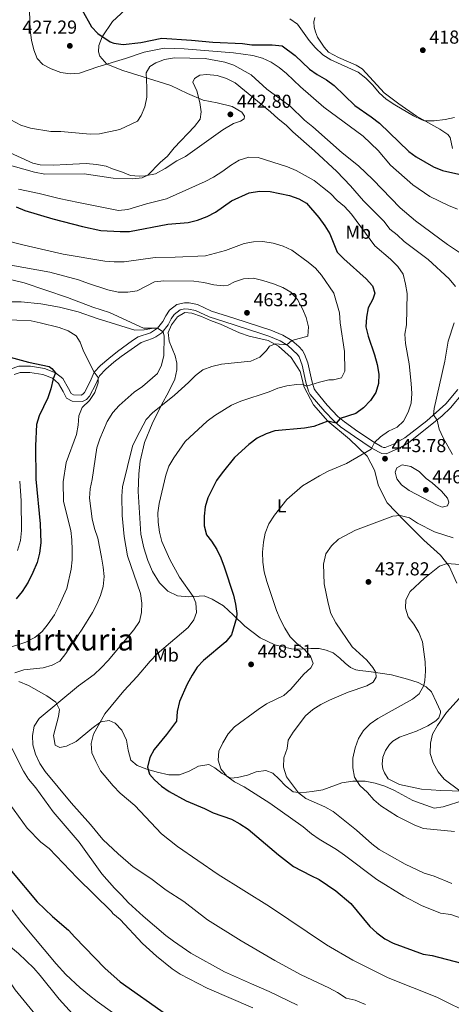
# Model space of a CAD drawing. Units: metres. Extents: x 587069 to 593961, y 4719726 to 4724442.
# Drawn here: x 591241 to 591471, y 4721457 to 4721983 of the extents above; entities that cross this region are included whole.
import ezdxf
from ezdxf.enums import TextEntityAlignment as Align

# ---------------------------------------------------------------- set-up
doc = ezdxf.new("R2010")
doc.units = ezdxf.units.M
doc.header["$MEASUREMENT"] = 0
doc.linetypes.add('DGN Style 3', pattern=[120.55988, 86.1142, -34.44568])
for name, color, linetype, lineweight in [('Nivel 21', 7, 'Continuous', 0), ('Nivel 35', 7, 'Continuous', 0), ('Nivel 36', 7, 'Continuous', 0), ('Nivel 37', 7, 'Continuous', 0), ('Nivel 4', 7, 'Continuous', 0), ('Nivel 41', 7, 'Continuous', 0), ('Nivel 45', 7, 'Continuous', 0), ('Nivel 5', 7, 'Continuous', 0), ('Nivel 57', 7, 'Continuous', 0), ('Nivel 61', 7, 'Continuous', 0), ('Nivel 7', 7, 'Continuous', 0)]:
    doc.layers.add(name, color=color, linetype=linetype, lineweight=lineweight)
doc.styles.add('Style-Arial', font='txt')
doc.styles.add('Style-Arial Narrow', font='txt')
doc.styles.add('Style-Times New Roman', font='txt')

# ---------------------------------------------------------------- blocks, each defined once
blk = doc.blocks.new('5PATER')
at = {"layer": 'Nivel 7', "linetype": 'Continuous', "lineweight": 0}
h = blk.add_hatch(color=51, dxfattribs=at)
edge = h.paths.add_edge_path()
edge.add_ellipse((0, 0), major_axis=(-11, -11.1), ratio=0.999422, start_angle=0, end_angle=360)

msp = doc.modelspace()

# ---------------------------------------------------------------- linework, layer by layer
at = {"layer": 'Nivel 21', "color": 7, "linetype": 'DGN Style 3', "lineweight": 0}
for points in [[(591232.62, 4721845.01, 462.48), (591242.97, 4721842.52, 462.48), (591265.93, 4721834.72, 463.01), (591279.51, 4721829.58, 464.01), (591288.45, 4721826.72, 464.16), (591306.62, 4721818.37, 464.08), (591314, 4721818.29, 465.16)], [(591476.81, 4721783.68, 437.88), (591470.23, 4721775.72, 438.77), (591465.86, 4721771.54, 439.52), (591447.83, 4721757.11, 442.3), (591443.56, 4721754.56, 442.92), (591435.93, 4721751.22, 443.91), (591433.67, 4721751.43, 444.37), (591432.26, 4721752.07, 444.6), (591427.96, 4721754.48, 445.29), (591419.07, 4721760.52, 447.12), (591411.71, 4721765.74, 449.36), (591407.99, 4721768.83, 450.48), (591403.28, 4721773.81, 451.71), (591395.51, 4721782.98, 453.7), (591394.56, 4721784.76, 454.12), (591393.22, 4721789.46, 455.3), (591391.11, 4721798.5, 457.17), (591389.5, 4721803.1, 458.28), (591388.77, 4721804.31, 458.58), (591383.6, 4721809, 459.95), (591379.4, 4721811.57, 460.73), (591373.37, 4721814.09, 461.67), (591368.68, 4721815.72, 462.18), (591349.42, 4721821.81, 463.4), (591341.65, 4721824.39, 463.48), (591334.27, 4721827.76, 464.32), (591330.59, 4721828.49, 464.4), (591328.63, 4721828.56, 464.4), (591326.19, 4721828.14, 464.4), (591322.85, 4721825.59, 464.47), (591321.32, 4721823.27, 464.47), (591319.75, 4721820.07, 464.47), (591316.29, 4721815.86, 465.16), (591313.19, 4721813.62, 465.31), (591311.44, 4721812.81, 465.31), (591305.3, 4721810.67, 466.08), (591294.69, 4721803.14, 467.48), (591290.81, 4721800.09, 468.33), (591286.48, 4721796.44, 469.31), (591283, 4721792.89, 469.9), (591281.11, 4721788.51, 470.36), (591277.78, 4721781.95, 470.43), (591276.19, 4721780.32, 470.66), (591274.1, 4721779.26, 471.12), (591268.42, 4721779.38, 471.96), (591265.56, 4721780.95, 472.8), (591263.67, 4721784.5, 473.81), (591261.29, 4721788.86, 474.33), (591257.97, 4721791.56, 474.94), (591252.81, 4721793.59, 475.71), (591245.99, 4721794.71, 475.94), (591240.76, 4721794.69, 476.4), (591237.54, 4721793.66, 477.46)]]:
    msp.add_polyline3d(points, dxfattribs=at)
at = {"layer": 'Nivel 21', "color": 7, "linetype": 'Continuous', "lineweight": 0}
for points in [[(591314, 4721818.29, 465.16), (591316.95, 4721821.87, 464.47), (591318.44, 4721824.92, 464.47), (591320.4, 4721827.88, 464.47), (591324.29, 4721831.02, 464.4), (591328.4, 4721831.87, 464.4), (591330.97, 4721831.78, 464.4), (591335.29, 4721830.92, 464.32), (591342.86, 4721827.47, 463.48), (591355.19, 4721823.44, 463.16), (591374.42, 4721817.22, 461.69), (591380.91, 4721814.52, 460.73), (591385.59, 4721811.66, 459.95), (591389.39, 4721808.55, 459.09), (591391.35, 4721806.43, 458.58), (591392.51, 4721804.52, 458.28), (591394.16, 4721799.9, 457.27), (591396.42, 4721790.29, 455.3), (591397.64, 4721786.01, 454.12), (591398.26, 4721784.85, 453.7), (591404.59, 4721777.3, 452.01), (591410.25, 4721771.24, 450.48), (591413.73, 4721768.36, 449.36), (591420.95, 4721763.23, 447.12), (591429.69, 4721757.29, 445.29), (591433.75, 4721755.02, 444.6), (591434.53, 4721754.67, 444.37), (591435.39, 4721754.59, 443.91), (591439.93, 4721756.41, 443.23), (591445.94, 4721759.83, 442.3), (591457.73, 4721768.93, 440.46), (591467.81, 4721777.98, 438.77), (591474.16, 4721785.65, 437.89)], [(591232.01, 4721796.22, 477.31), (591235.43, 4721796.46, 477.46), (591240.08, 4721797.98, 476.41), (591246.26, 4721798.02, 475.94), (591253.69, 4721796.79, 475.71), (591259.66, 4721794.44, 474.94), (591263.61, 4721791.4, 474.38), (591266.58, 4721786.06, 473.81), (591268.01, 4721783.37, 472.8), (591269.3, 4721782.66, 471.96), (591273.34, 4721782.58, 471.12), (591274.2, 4721783.01, 470.66), (591275.06, 4721783.9, 470.43), (591278.12, 4721789.91, 470.36), (591280.21, 4721794.76, 469.9), (591283.65, 4721798.36, 469.42), (591287.99, 4721802.05, 468.49), (591292.71, 4721805.78, 467.48), (591300.67, 4721811.69, 466.42), (591303.77, 4721813.63, 466.08), (591310.2, 4721815.88, 465.31), (591314, 4721818.29, 465.16)]]:
    msp.add_polyline3d(points, dxfattribs=at)
at = {"layer": 'Nivel 35', "color": 92, "linetype": 'DGN Style 3', "lineweight": 0}
for points in [[(591240.07, 4721629.73, 466.08), (591245.19, 4721627.65, 465.02), (591254.95, 4721622.12, 462.57), (591259.79, 4721618.66, 461.96), (591261.71, 4721614.78, 461.19), (591261.27, 4721611.15, 460.89), (591258.58, 4721600.94, 458.75), (591259.43, 4721595.86, 457.98), (591261.9, 4721594.53, 457.98), (591265.51, 4721595.26, 458.14), (591270.56, 4721597.68, 457.22), (591279.07, 4721604.75, 456.91), (591283.72, 4721608.14, 456.15), (591288.3, 4721608.99, 455.84), (591291.46, 4721607.47, 455.54), (591294.93, 4721603.8, 455.08), (591297.45, 4721598.45, 454.93), (591298.31, 4721593.08, 454.16), (591299.86, 4721587.82, 453.7)], [(591299.86, 4721587.82, 453.7), (591303.23, 4721584.84, 453.4), (591308.34, 4721582.95, 452.94), (591313.84, 4721581.37, 452.33), (591320.12, 4721579.89, 452.02), (591325.7, 4721579.87, 451.1), (591330.96, 4721581.81, 450.03), (591335.91, 4721584.52, 448.81), (591341.37, 4721585.38, 448.05), (591344.63, 4721583.76, 447.28), (591348.58, 4721580.69, 446.82), (591353.22, 4721578.21, 446.52), (591356.73, 4721578.45, 446.52), (591362, 4721579.7, 445.6), (591366.67, 4721581.63, 445.45), (591371.85, 4721582.19, 444.07), (591375.49, 4721580.87, 443.46), (591378.86, 4721577.69, 443.31), (591382.33, 4721574.02, 442.24), (591386.39, 4721570.95, 442.09), (591390.51, 4721570.42, 441.47), (591396.56, 4721570.99, 440.86), (591402.23, 4721571.86, 440.71), (591412.35, 4721575.62, 438.72), (591418.3, 4721576.49, 435.66), (591424.76, 4721576.48, 434.9), (591430.06, 4721575.48, 434.75), (591435.27, 4721573.89, 434.6), (591440.39, 4721571.61, 434.44), (591450.15, 4721566.18, 434.29), (591461.56, 4721562.23, 434.6), (591466.44, 4721562.88, 434.44), (591477.64, 4721566.47, 433.98)]]:
    msp.add_polyline3d(points, dxfattribs=at)
at = {"layer": 'Nivel 36', "color": 92, "linetype": 'Continuous', "lineweight": 0}
for points in [[(591226.76, 4721915.84, 438.72), (591247.44, 4721906.34, 439.56), (591251.51, 4721905.42, 439.48), (591258.75, 4721905.33, 439.25), (591265.26, 4721905.62, 438.94), (591275.96, 4721906.21, 439.02), (591281.4, 4721905.7, 439.02), (591286.65, 4721904.75, 439.17), (591289.95, 4721903.32, 439.25), (591295.3, 4721901.64, 439.86), (591299.63, 4721899.84, 440.02), (591304.28, 4721899.47, 440.02), (591307.36, 4721899.66, 440.24), (591312.93, 4721900.76, 440.32), (591318.07, 4721903.48, 440.4), (591324.28, 4721907.58, 440.78), (591328.89, 4721909.99, 441.08), (591348.79, 4721924.12, 442.31), (591354.62, 4721927.48, 442.38), (591358.32, 4721928.75, 442.92), (591360.31, 4721929.96, 442.92), (591360.48, 4721931.47, 443.53), (591359.08, 4721933.56, 443.53), (591353.85, 4721936.57, 442.69), (591345.9, 4721938.65, 441.62), (591338.35, 4721940.06, 440.55), (591330.03, 4721943.62, 439.1), (591321.21, 4721947.75, 437.8), (591305.78, 4721952.66, 434.59), (591295.56, 4721955.8, 431.99), (591287, 4721959.25, 429.93), (591283.27, 4721963.4, 428.63), (591282.61, 4721965.74, 427.63), (591282.75, 4721969.12, 426.26), (591284.59, 4721973.79, 425.11), (591290.1, 4721981.99, 423.43), (591296.77, 4721988.25, 421.9)], [(591471.38, 4721914.16, 423.28), (591470.08, 4721920.06, 421.82), (591468.83, 4721921.71, 421.67), (591464.58, 4721924.58, 421.14), (591452.11, 4721931.5, 419.76), (591442.72, 4721938.02, 419.3), (591434.95, 4721943.97, 419.22), (591427.35, 4721952.23, 419), (591423.18, 4721956.77, 419.3), (591419.97, 4721958.73, 419.3), (591410.57, 4721962.76, 419.3), (591405.25, 4721965.62, 419.22), (591403.01, 4721968.32, 419.15), (591399.41, 4721973.61, 418.31), (591398.25, 4721976.43, 418), (591397.62, 4721979.01, 418.08), (591397.49, 4721981.75, 417.62), (591397.94, 4721984.15, 417.24)], [(591477.29, 4721571.27, 430.19), (591465.15, 4721571.54, 430.95), (591454.92, 4721572.28, 432.25), (591443.19, 4721574.75, 432.02), (591437.03, 4721577.75, 432.79), (591435.03, 4721581, 432.79), (591434.22, 4721583.14, 432.79), (591433.94, 4721585.58, 432.79), (591434.13, 4721589.35, 432.86), (591435.59, 4721592.99, 432.86), (591437.75, 4721596.05, 432.25), (591439.58, 4721597.89, 432.25), (591443.08, 4721600.04, 431.56), (591452.23, 4721603.26, 431.26), (591458.3, 4721606.08, 430.72), (591462.57, 4721608.78, 430.04), (591464.02, 4721610.32, 430.04), (591465.05, 4721613.07, 430.95), (591464.99, 4721614, 431.33), (591462.87, 4721618.57, 431.79), (591460.2, 4721624.26, 433.63), (591457.27, 4721626.96, 434.62), (591453.08, 4721629.24, 435.92), (591447.29, 4721631.07, 436.38), (591438.89, 4721633.25, 438.67), (591426.68, 4721635.13, 440.66), (591421.98, 4721635.65, 440.66), (591419.82, 4721636.06, 440.96), (591417.01, 4721637.2, 441.04), (591414.19, 4721639.5, 441.73), (591411.27, 4721642.15, 441.73), (591407.71, 4721645.04, 443.03), (591404.07, 4721646.55, 443.33), (591400.29, 4721647.28, 443.94), (591395.83, 4721647.32, 444.71), (591390.95, 4721646.95, 445.17), (591385.56, 4721647.27, 445.55), (591376.53, 4721649.24, 446.08), (591368.85, 4721653, 447.84), (591360.54, 4721659.34, 448.91), (591354.54, 4721665.22, 450.06), (591349.28, 4721670.09, 451.51), (591343.22, 4721673.67, 453.04), (591338.89, 4721675.42, 453.88), (591330.72, 4721675.01, 455.64), (591324.75, 4721675.52, 456.63), (591319.48, 4721677.89, 456.86), (591315.01, 4721682.42, 457.32), (591311.35, 4721688.49, 457.63), (591308.83, 4721694.27, 457.55), (591306.78, 4721701.04, 457.55), (591305.21, 4721708.31, 457.4), (591303.71, 4721731.18, 457.32), (591304.01, 4721740.58, 457.7), (591304.75, 4721747.34, 457.93), (591307.11, 4721757.3, 459.16), (591311.22, 4721767.3, 459.16), (591315.97, 4721777, 460.07), (591320.12, 4721784.59, 460.3), (591323.26, 4721791.09, 461.37), (591324.41, 4721796.1, 462.21), (591324.26, 4721799.62, 462.59), (591323.52, 4721803.52, 463.59), (591320.23, 4721811.4, 464.2), (591319.78, 4721815.99, 464.28), (591321.43, 4721820.08, 464.28), (591324.65, 4721824.38, 464.05), (591328.58, 4721826.59, 464.05), (591332.4, 4721826.4, 464.05), (591337.46, 4721824.61, 463.66), (591342.24, 4721822.38, 463.66), (591347.69, 4721820.4, 463.66)], [(591347.69, 4721820.4, 463.66), (591357.69, 4721815.89, 462.59), (591362.95, 4721814.11, 461.98), (591373.06, 4721811.76, 460.3), (591378.63, 4721808.75, 459.69), (591385.27, 4721802.73, 457.7), (591390.12, 4721795.22, 457.17), (591392.25, 4721786.88, 454.65), (591397.18, 4721777.32, 452.51), (591404.93, 4721768.67, 450.29), (591416.37, 4721759.1, 447.08), (591425.94, 4721749.94, 444.48), (591429.71, 4721742.6, 443.33), (591431.93, 4721734.22, 442.8), (591436.51, 4721725.19, 441.65), (591445.75, 4721715.44, 439.28), (591456.12, 4721705.21, 437.22), (591465.04, 4721697.17, 436.15), (591469.67, 4721691.26, 434.85), (591473.71, 4721682.22, 433.4)]]:
    msp.add_polyline3d(points, dxfattribs=at)
at = {"layer": 'Nivel 4', "color": 30, "linetype": 'Continuous', "lineweight": 30, "flags": 128}
for points, elevation in [([(591273.58, 4721988.39), (591278.85, 4721979.17), (591282.25, 4721975.56), (591288.84, 4721971.17), (591290.76, 4721970.4), (591295.71, 4721969.68), (591305.13, 4721970.8), (591316.4, 4721973.02), (591332.21, 4721972.04), (591343.58, 4721970.96), (591359.39, 4721970.15), (591364.36, 4721969.52), (591375.2, 4721969.6), (591380.59, 4721968.99), (591387.47, 4721963.8), (591395.15, 4721956.52), (591399.27, 4721953.69), (591404.19, 4721950.83), (591408.19, 4721947.75), (591419.19, 4721937.11), (591428, 4721931.18), (591432.4, 4721927.79), (591448.02, 4721912.61), (591452.07, 4721909.67), (591461.3, 4721904.36), (591465.96, 4721902.41), (591481.09, 4721899.03)], 425), ([(591238.68, 4721883.09), (591243.31, 4721881.2), (591258.26, 4721876.6), (591273.93, 4721872.59), (591283.84, 4721870.51), (591294.17, 4721869.82), (591299.16, 4721869.98), (591319.61, 4721873.82), (591330.42, 4721874.76), (591335.27, 4721875.94), (591340.47, 4721877.95), (591344.89, 4721880.29), (591353.58, 4721886.2), (591362.91, 4721890.58), (591368.34, 4721891.37), (591374.09, 4721891.31), (591384.38, 4721889.06), (591389.37, 4721887.34), (591393.51, 4721885.08), (591400.15, 4721877.33), (591403.31, 4721872.9), (591405.88, 4721868.59), (591409.85, 4721858.94), (591413.34, 4721855.35), (591425.32, 4721844.68), (591428.7, 4721840.85), (591429.89, 4721836.91), (591428.87, 4721833.77), (591426.36, 4721829.15), (591425.51, 4721824.22), (591425.19, 4721819.02), (591426.37, 4721813.98), (591429.77, 4721804), (591431.13, 4721798.97), (591432.06, 4721793.82), (591431.99, 4721788.82), (591430.49, 4721783.99), (591427.66, 4721779.74), (591423.94, 4721775.78), (591419.89, 4721772.85), (591411.53, 4721770.18), (591409.34, 4721767.56), (591404.93, 4721768.67), (591397.42, 4721765.82), (591392.5, 4721764.93), (591376.67, 4721763.5), (591371.94, 4721761.88), (591367.12, 4721759.53), (591362.81, 4721756.3), (591355.11, 4721749.22), (591348.45, 4721741.14), (591345.55, 4721737.07), (591340.89, 4721727.77), (591339.38, 4721723), (591338.85, 4721717.92), (591338.99, 4721712.87), (591340.13, 4721708), (591342.79, 4721704.66), (591345.59, 4721700.2), (591347.86, 4721695.75), (591349.66, 4721691.02), (591354.54, 4721675.91), (591355.7, 4721671.04), (591356.3, 4721665.99), (591356.12, 4721663.67), (591353.47, 4721654.63), (591350.47, 4721650.87), (591338.63, 4721640.96), (591335.16, 4721637.36), (591332.45, 4721633.08), (591329.77, 4721628.31), (591325.72, 4721619.15), (591324.58, 4721613.72), (591324.07, 4721608.54), (591318.81, 4721601.48), (591312.22, 4721593.54), (591309.86, 4721589.15), (591308.68, 4721583.98), (591309.71, 4721580.32), (591312.45, 4721577.27), (591316.11, 4721573.86), (591320.23, 4721570.96), (591329.29, 4721566.12), (591339.17, 4721561.99), (591343.78, 4721559.71), (591353.53, 4721556.21), (591357.91, 4721553.8), (591362.32, 4721550.9)], 450), ([(591235.45, 4721802.9), (591245.25, 4721800.25), (591256.15, 4721797.81), (591257.68, 4721796.85), (591259.66, 4721794.44), (591258.33, 4721791.29), (591257.09, 4721785.94), (591255.46, 4721781.21), (591250.93, 4721771.62), (591249.5, 4721766.82), (591248.96, 4721755.5), (591249.16, 4721737.79), (591251.5, 4721713.9), (591251.84, 4721703.82), (591251.02, 4721698.3), (591249.79, 4721693.29), (591247.52, 4721687.97), (591244.95, 4721682.79), (591241.79, 4721677.76), (591238.62, 4721673.89)], 475), ([(591362.32, 4721550.9), (591378.48, 4721537.16), (591386.55, 4721531.03), (591395.75, 4721526.16), (591400.33, 4721524.15), (591409.06, 4721518.05), (591417.21, 4721511.32), (591427.33, 4721499.02), (591431.04, 4721495.66), (591435.33, 4721492.48), (591439.71, 4721490.06), (591455.64, 4721484.19), (591460.59, 4721483.51), (591476.17, 4721479.47), (591481.7, 4721478.61), (591486.52, 4721477.27), (591491.33, 4721475.22), (591495.81, 4721472.52), (591500.27, 4721468.98), (591507.85, 4721461.65), (591510.48, 4721457.37)], 450), ([(591236.17, 4721528.62), (591249.91, 4721512.08), (591257.96, 4721504.32), (591266.61, 4721497.01), (591269.87, 4721493.22), (591285.91, 4721476.7), (591294.16, 4721469.47), (591318.8, 4721452.05)], 475)]:
    msp.add_lwpolyline(points, dxfattribs=dict(at, elevation=elevation))
at = {"layer": 'Nivel 5', "color": 30, "linetype": 'Continuous', "lineweight": 0, "flags": 128}
for points, elevation in [([(591245.8, 4721987.59), (591246.14, 4721977.36), (591246.8, 4721972), (591248.1, 4721966.93), (591249.79, 4721962.23), (591252.91, 4721959.07), (591257.35, 4721956.77), (591262.41, 4721954.8), (591267.51, 4721954), (591272.49, 4721954.44), (591282.25, 4721957.75), (591297.03, 4721962.21), (591306.95, 4721965.66), (591317.65, 4721967.7), (591328.17, 4721967.41), (591354.57, 4721965.24), (591364.87, 4721963.82), (591370.02, 4721962.43), (591374.57, 4721960.34), (591378.85, 4721957.37), (591382.81, 4721954.29), (591390.35, 4721947.08), (591402.73, 4721936.33), (591423.79, 4721920.78), (591431.67, 4721913.11), (591438.29, 4721905.23), (591450.13, 4721894.82), (591459.37, 4721888.65), (591469.17, 4721883.7), (591473.99, 4721881.81)], 430), ([(591384.69, 4721983.43), (591388.75, 4721980.5), (591394.89, 4721971.88), (591398.07, 4721968.03), (591402.23, 4721964.25), (591406.46, 4721961.58), (591421, 4721954.98), (591425.06, 4721951.76), (591428.83, 4721948.05), (591432.22, 4721943.94), (591435.92, 4721940.57), (591440.54, 4721937.58), (591450.54, 4721931.67), (591455.04, 4721929.47), (591456.52, 4721929.05), (591461.52, 4721928.88), (591467.54, 4721929.64), (591472.46, 4721930.67)], 420), ([(591227.63, 4721933.84), (591241.17, 4721926.74), (591246.24, 4721925.06), (591257.09, 4721923.34), (591262.47, 4721923.27), (591278.14, 4721921.88), (591283.14, 4721922.08), (591293.86, 4721924.35), (591303.29, 4721928.84), (591305.25, 4721931.9), (591307.21, 4721936.5), (591308.29, 4721941.62), (591308.37, 4721946.67), (591307.96, 4721954.63), (591309.87, 4721957.99), (591313.12, 4721959.99), (591317.83, 4721961.64), (591323.06, 4721962.63), (591339.5, 4721962.17), (591350, 4721960.22), (591354.77, 4721958.71), (591363.97, 4721953.45), (591372.31, 4721945.95), (591384.87, 4721936.74), (591392.41, 4721929.36), (591396.86, 4721925.8), (591412.47, 4721911.84), (591421.18, 4721905.01), (591428.86, 4721897.64), (591443.38, 4721882.48), (591451.69, 4721875.67), (591468.72, 4721863.01), (591477.2, 4721857.28)], 435), ([(591232.64, 4721905.99), (591248.49, 4721901.59), (591253.98, 4721900.59), (591274.82, 4721900.61), (591290.33, 4721898.38), (591300.83, 4721898.03), (591305.81, 4721898.5), (591308.93, 4721899.97), (591315.53, 4721906.81), (591319.33, 4721910.07), (591322.91, 4721914.5), (591333.76, 4721925.86), (591336.71, 4721929.86), (591337.31, 4721933.73), (591336.68, 4721938.68), (591334.95, 4721944.98), (591332.79, 4721949.6), (591333.74, 4721951.52), (591336.6, 4721953.37), (591340.36, 4721953.62), (591345.79, 4721953.2), (591350.81, 4721951.52), (591355.44, 4721949.18), (591374.3, 4721933.84), (591378.36, 4721930.04), (591382.67, 4721926.58), (591386.18, 4721923.02), (591397.78, 4721912.94), (591409.63, 4721901.91), (591416.88, 4721894.33), (591423.89, 4721886.36), (591434.95, 4721875.17), (591437.94, 4721871.16), (591441.91, 4721868.1), (591445.67, 4721864.63), (591458.33, 4721854.95), (591469.63, 4721844.59), (591473.06, 4721840.58)], 440), ([(591239.89, 4721892.42), (591250.87, 4721890.22), (591261.56, 4721887.51), (591271.84, 4721885.32), (591293.26, 4721881.1), (591298.24, 4721881.59), (591308.21, 4721884.59), (591318.88, 4721887.36), (591339.42, 4721896.67), (591343.85, 4721898.98), (591348.88, 4721902.14), (591352.89, 4721905.18), (591357.65, 4721908.04), (591362.67, 4721909.62), (591367.67, 4721909.41), (591383.29, 4721904.34), (591387.95, 4721902.54), (591397.61, 4721897.1), (591402.08, 4721893.6), (591406.23, 4721890.23), (591409.91, 4721886.37), (591413.82, 4721883.2), (591417.45, 4721879.14), (591429.86, 4721862.26), (591438.33, 4721855.17), (591442.2, 4721851.22), (591444.98, 4721847.05), (591446.38, 4721841.76), (591447.24, 4721836.75), (591446.75, 4721820.07), (591445.89, 4721815.12), (591446.24, 4721810.13), (591448.27, 4721799.2), (591449.4, 4721788.75), (591449.72, 4721783.37), (591449.35, 4721778.23), (591447.66, 4721773.46), (591445.28, 4721768.68), (591441.8, 4721765.5), (591437.25, 4721763.43), (591433.01, 4721760.41), (591429.69, 4721757.29), (591427.98, 4721753.7), (591414.79, 4721746.18), (591405.06, 4721741.97), (591400.38, 4721739.51), (591391.41, 4721734.12), (591383.05, 4721726.86), (591376.51, 4721718.54), (591373.45, 4721713.91), (591371.52, 4721708.99), (591370.55, 4721704.08), (591370.11, 4721698.81), (591370.21, 4721693.41), (591370.88, 4721688.36), (591372.29, 4721683.07), (591377.53, 4721667.64), (591379.44, 4721663.02), (591381.97, 4721658.16), (591384.73, 4721653.51), (591388.37, 4721650.11), (591392.27, 4721647.05), (591395.64, 4721643.35), (591396.98, 4721639.34), (591395.74, 4721637.07), (591392.01, 4721633.74), (591385.09, 4721625.72)], 445), ([(591232.47, 4721865.33), (591242.9, 4721862.63), (591263.79, 4721857.86), (591285.96, 4721854.04), (591290.94, 4721853.63), (591296.2, 4721853.68), (591312.69, 4721856.03), (591323.5, 4721856.13), (591339.68, 4721857), (591350.35, 4721859.79), (591360.33, 4721863.45), (591365.23, 4721864.45), (591370.26, 4721864.48), (591375.72, 4721863.65), (591381.14, 4721861.99), (591385.67, 4721859.87), (591394.47, 4721853.61), (591398.33, 4721850.39), (591401.52, 4721846.54), (591408.01, 4721836.98), (591411.09, 4721826.45), (591411.41, 4721821.18), (591413.73, 4721805.91), (591413.93, 4721795.33), (591412.22, 4721791.84), (591407.88, 4721790.7), (591405.39, 4721790.66), (591400.51, 4721789.53), (591393.42, 4721787.36), (591391.44, 4721788.49), (591388.21, 4721788.34), (591383.04, 4721787.54), (591378.19, 4721786.3), (591373.55, 4721784.27), (591358.53, 4721779.35), (591353.57, 4721777.23), (591344.55, 4721771.78), (591340.46, 4721768.74), (591328.79, 4721757.85), (591322.73, 4721749.11), (591320.05, 4721744.62), (591318.45, 4721739.88), (591314.96, 4721724.82), (591314.14, 4721719.85), (591314.35, 4721714.84), (591315.07, 4721709.48), (591316.32, 4721704.41), (591320.68, 4721694.92), (591325.78, 4721685.41), (591333.13, 4721675.13), (591334.55, 4721671.73), (591334.91, 4721666.6), (591333.45, 4721662.62), (591330.43, 4721658.62), (591313.9, 4721644.43), (591310.09, 4721640.56), (591303.16, 4721632.34)], 455), ([(591235.86, 4721852.02), (591256.54, 4721848.29), (591271.86, 4721844.19), (591277.19, 4721842.11), (591287.49, 4721838.7), (591292.99, 4721837.6), (591298.18, 4721837.58), (591303.13, 4721838.21), (591312.48, 4721842.96), (591317.44, 4721843.62), (591333.37, 4721843.36), (591338.76, 4721842.65), (591344.11, 4721841.36), (591349.13, 4721840.91), (591351.64, 4721841.32), (591355.09, 4721843.03), (591359.83, 4721844.61), (591365.25, 4721845.01), (591370.24, 4721843.81), (591375.85, 4721842), (591380.82, 4721840.02), (591385.14, 4721837.52), (591388.63, 4721833.65), (591391.4, 4721828.67), (591393.27, 4721823.95), (591394.61, 4721819.03), (591394.15, 4721814.08), (591385.59, 4721811.66), (591382.93, 4721809.4), (591377.05, 4721809.9), (591373.74, 4721808.73), (591372.21, 4721806.31), (591368.63, 4721802.83), (591363.89, 4721800.62), (591348.14, 4721799.12), (591343.07, 4721797.88), (591338.26, 4721796.05), (591334.25, 4721793.06), (591330.62, 4721789.39), (591323.01, 4721782.6), (591311.38, 4721773.22), (591307.99, 4721769.53), (591303, 4721760.22), (591300.77, 4721755.27), (591295.4, 4721733.71), (591294.99, 4721728.72), (591295.21, 4721718.33), (591296.25, 4721707.07), (591298.1, 4721696.74), (591304.92, 4721676.75), (591305.67, 4721671.62)], 460), ([(591230.27, 4721832.34), (591241.23, 4721832.41), (591251.8, 4721831.23), (591261.76, 4721829.56), (591271.73, 4721827.08), (591281.79, 4721823.44), (591301.95, 4721817.32), (591306.87, 4721817.41), (591311.91, 4721818.4), (591314, 4721818.29), (591317.11, 4721816.42), (591317.58, 4721814.13), (591317.34, 4721803.71), (591316.24, 4721798.56), (591313.94, 4721794.11), (591306.02, 4721787.13), (591301.52, 4721784.16), (591293.5, 4721777.1), (591290.18, 4721773.36), (591287.17, 4721768.5), (591283.3, 4721759.24), (591281.69, 4721754.46), (591279.19, 4721737.52), (591278.04, 4721732.51), (591277.8, 4721727.51), (591279.14, 4721716.63), (591280.39, 4721711.41), (591282.13, 4721706.3), (591284.23, 4721696.1), (591285.09, 4721690.78), (591285.5, 4721685.75), (591285.09, 4721680.41), (591283.54, 4721675.66), (591281.6, 4721671.02), (591279.35, 4721666.55), (591273.91, 4721657.7), (591267.91, 4721649.2), (591265.09, 4721644.66), (591261.97, 4721640.61), (591257.89, 4721638.45), (591253.08, 4721637.08), (591242.67, 4721635.93), (591237.89, 4721634.4)], 465), ([(591231.29, 4721822.97), (591246.6, 4721822.15), (591251.52, 4721821.24), (591261.57, 4721818.64), (591266.39, 4721816.85), (591270.66, 4721814.25), (591272.74, 4721810.78), (591274.58, 4721806.13), (591280.21, 4721794.76), (591282.36, 4721791.9), (591282.3, 4721789.16), (591280.61, 4721784.05), (591277.78, 4721779.76), (591273.92, 4721776.03), (591271.98, 4721771.6), (591271.67, 4721766.61), (591270.75, 4721761.64), (591265.24, 4721746.61), (591263.72, 4721736.22), (591263.86, 4721725.84), (591267.86, 4721710.4), (591268.41, 4721705.42), (591268.54, 4721699.89), (591268.57, 4721694.6), (591268.03, 4721689.63), (591265.65, 4721679.4), (591261.43, 4721669.93), (591259.01, 4721665.32), (591255.79, 4721660.47), (591252.43, 4721656.36), (591248.51, 4721653.25), (591243.77, 4721650.79), (591223.49, 4721644.12)], 470), ([(591472.31, 4721821.2), (591469.13, 4721811.3), (591467.32, 4721800.63), (591461.52, 4721775.42), (591461.23, 4721772.08), (591463.18, 4721769.17), (591464.32, 4721764.39), (591466.36, 4721759.82), (591471.34, 4721750.97)], 440), ([(591460.5, 4721735.85), (591457.24, 4721738.1), (591453.52, 4721741.77), (591449.17, 4721744.55), (591444.57, 4721745.31), (591441.7, 4721743.85), (591440.85, 4721741.44), (591441.64, 4721737.98), (591444.18, 4721734.79), (591448.18, 4721731.72), (591463.17, 4721723.81), (591465.87, 4721722.82), (591468.75, 4721723.44), (591469.45, 4721725.51), (591468.69, 4721727.55), (591465.44, 4721731.4), (591460.5, 4721735.85)], 445), ([(591240.52, 4721736.73), (591241.39, 4721726.18), (591241.49, 4721710.28), (591240.87, 4721704.99), (591239.28, 4721699.68)], 480), ([(591452.65, 4721714.28), (591448.41, 4721717.15), (591443.53, 4721718.35), (591439.51, 4721717.97), (591419.7, 4721710.45), (591410.62, 4721705.77), (591406.76, 4721702.2), (591403.88, 4721697.8), (591402.49, 4721692.45), (591402.84, 4721681.84), (591404.99, 4721671.55), (591406.49, 4721666.1), (591409.1, 4721661.09), (591417.78, 4721648.28), (591425.67, 4721641.07), (591428.83, 4721637.21), (591430.47, 4721634.55), (591430.7, 4721632.06), (591429.12, 4721629.39), (591425.68, 4721627.39), (591415.78, 4721624), (591405.78, 4721619.86), (591401.07, 4721617.45), (591396.88, 4721614.72), (591393.04, 4721611.45), (591386.4, 4721602.76), (591383.77, 4721598.42), (591383.1, 4721593.96), (591381.46, 4721589.09), (591381.27, 4721584.09), (591382.83, 4721578.89), (591389.16, 4721570.32), (591393.22, 4721567.39), (591403.35, 4721562.94), (591407.68, 4721560.44), (591420.16, 4721550.45), (591428.34, 4721543.04), (591432.33, 4721540.03), (591446.14, 4721532.18), (591456.3, 4721527.44), (591461.6, 4721525.8), (591471.09, 4721521.92)], 440), ([(591471.73, 4721706.37), (591461.85, 4721709.55), (591452.65, 4721714.28)], 440), ([(591475.06, 4721692.14), (591468.56, 4721692.68), (591464.47, 4721691.25), (591456.44, 4721684.92), (591448.76, 4721677.72), (591446.53, 4721673.38), (591446.25, 4721668.83), (591447.73, 4721664.35), (591450.73, 4721660.35), (591453.43, 4721655.82)], 435), ([(591305.67, 4721671.62), (591305.4, 4721666.63), (591304.43, 4721661.73), (591301.47, 4721657.33), (591287.76, 4721640.99), (591284.05, 4721637.08), (591280.19, 4721633.4), (591271.85, 4721627.44), (591250.97, 4721610.04), (591248.23, 4721605.86), (591247.29, 4721600.94), (591247.51, 4721595.94), (591249, 4721590.93), (591251.33, 4721585.93), (591254.08, 4721581.68), (591268.02, 4721565.02), (591278.22, 4721553.52), (591284.86, 4721545.36), (591293.04, 4721537.7), (591301.11, 4721530.92), (591310.44, 4721524.64), (591318.57, 4721518.46), (591328.08, 4721512.36), (591340.69, 4721502.61), (591358.66, 4721491.37), (591376.54, 4721480.86), (591390.57, 4721473.17), (591405.49, 4721466.3), (591410.12, 4721463.77), (591414.62, 4721460.76), (591419.48, 4721459.6), (591424.94, 4721457.38)], 460), ([(591453.43, 4721655.82), (591455.4, 4721650.86), (591456.83, 4721640.31), (591457.05, 4721635.18), (591456.61, 4721630.21), (591456.03, 4721627.63), (591453.6, 4721623.19), (591450.02, 4721620.36), (591431.48, 4721610.06), (591427.37, 4721607.22), (591423.95, 4721603.56), (591421.2, 4721599.36), (591419.53, 4721594.3), (591418.18, 4721588.89), (591418.16, 4721583.61), (591419.15, 4721578.71), (591421.93, 4721574.21), (591426.12, 4721570.46), (591429.33, 4721566.62), (591433.13, 4721563.32), (591441.98, 4721557.7), (591451.27, 4721553.01), (591455.97, 4721551.3), (591472.4, 4721549.69)], 435), ([(591130.61, 4721635.62), (591128.62, 4721631.03), (591125.26, 4721619.79), (591124.16, 4721614.44), (591123.99, 4721609.35), (591124.75, 4721604.41), (591125.52, 4721601.6), (591133.48, 4721581.72), (591137.37, 4721573.1), (591155.43, 4721548.55), (591165.87, 4721536.89), (591179.84, 4721522.01), (591184.43, 4721524.3), (591188.79, 4721521.25), (591194.16, 4721516.05), (591202.65, 4721507.02), (591221.5, 4721488.99), (591224.91, 4721485.34), (591231.03, 4721475.62), (591238.17, 4721465.16), (591257.24, 4721441.71)], 490), ([(591303.16, 4721632.34), (591296, 4721624.81), (591285.93, 4721612.53), (591279.92, 4721601.68), (591278.62, 4721596.68), (591279.05, 4721591.69), (591281.04, 4721587), (591283.67, 4721582.02), (591290.43, 4721573.99), (591294.19, 4721570.15), (591301.98, 4721563.59), (591316.21, 4721548.54), (591324.75, 4721541.66), (591346.46, 4721526.81), (591373.68, 4721509.67), (591404.25, 4721489.17), (591418.15, 4721481.02), (591437.08, 4721471.53), (591462.95, 4721461.28), (591482.42, 4721451.63)], 455), ([(591385.09, 4721625.72), (591381.43, 4721622.3), (591372.24, 4721617.78), (591367.79, 4721614.82), (591355.07, 4721605.5), (591351.69, 4721601.78), (591348.9, 4721597.08), (591346.73, 4721592.58), (591346.34, 4721587.84), (591347.81, 4721583.06), (591351.01, 4721579.16), (591355.03, 4721576.16), (591360.24, 4721573.51), (591373.92, 4721564.85), (591391.7, 4721552.19), (591396.11, 4721548.43), (591400.19, 4721545.53), (591409.45, 4721540.12), (591413.8, 4721537.13), (591430.99, 4721524.02), (591445.41, 4721515.13), (591454.89, 4721510.14), (591465.01, 4721506.16), (591470.45, 4721505.36), (591490.09, 4721498.44)], 445), ([(591475.18, 4721620.93), (591468.26, 4721613.18), (591463.34, 4721606.25), (591460.76, 4721601.71), (591459.71, 4721596.82), (591459.45, 4721591.41), (591461.15, 4721586.41), (591463.79, 4721581.6), (591466.85, 4721577.65), (591475.21, 4721571.37)], 430), ([(591230.45, 4721605.78), (591242.5, 4721581.92), (591245.18, 4721577.7), (591249.13, 4721572.96), (591258.36, 4721560.23), (591272.24, 4721543.99), (591284.37, 4721527.18), (591291.12, 4721519.38), (591294.9, 4721515.79)], 465), ([(591140.97, 4721596.2), (591142.52, 4721590.74), (591145.76, 4721582.57), (591148.53, 4721577.36), (591153.14, 4721579.62), (591155.91, 4721578.15), (591171.85, 4721562.86), (591189.87, 4721542.72), (591215.91, 4721510.04), (591225.15, 4721499.02), (591234.46, 4721489), (591239.81, 4721484.63), (591247.99, 4721476.72), (591251.47, 4721472.9), (591261.54, 4721460.25), (591274.01, 4721446.51)], 485), ([(591235.19, 4721564.25), (591244.47, 4721551.56), (591251.73, 4721543.96), (591256.32, 4721540.58), (591271.1, 4721525.05)], 470), ([(591271.1, 4721525.05), (591289.57, 4721507), (591290.27, 4721505.98), (591294.11, 4721502.78), (591306.1, 4721489.91), (591313.46, 4721483.15), (591321.85, 4721476.49), (591326.14, 4721473.61), (591340.44, 4721466.04), (591364.88, 4721455.67)], 470), ([(591225.96, 4721521.18), (591241.65, 4721500.91), (591259.96, 4721479.15), (591265.13, 4721473.45)], 480), ([(591294.9, 4721515.79), (591298.63, 4721511.68), (591306.33, 4721504.46), (591318.49, 4721494.21), (591322.49, 4721491.2), (591331.88, 4721484.76), (591349.83, 4721474.84), (591364.11, 4721468.34), (591373.6, 4721464.39), (591388.63, 4721456.99)], 465), ([(591265.13, 4721473.45), (591272.76, 4721466.34), (591277.72, 4721462.18), (591281.82, 4721458.92), (591290.06, 4721453.18)], 480)]:
    msp.add_lwpolyline(points, dxfattribs=dict(at, elevation=elevation))
at = {"layer": 'Nivel 57', "color": 92, "linetype": 'DGN Style 3', "lineweight": 0}
msp.add_polyline3d([(591477.64, 4721566.47, 433.98), (591466.44, 4721562.88, 434.44), (591461.56, 4721562.23, 434.6), (591450.15, 4721566.18, 434.29), (591440.39, 4721571.61, 434.44), (591435.27, 4721573.89, 434.6), (591430.06, 4721575.48, 434.75), (591424.76, 4721576.48, 434.9), (591418.3, 4721576.49, 435.66), (591412.35, 4721575.62, 438.72), (591402.23, 4721571.86, 440.71), (591396.56, 4721570.99, 440.86), (591390.51, 4721570.42, 441.47), (591386.39, 4721570.95, 442.09), (591382.33, 4721574.02, 442.24), (591378.86, 4721577.69, 443.31), (591375.49, 4721580.87, 443.46), (591371.85, 4721582.19, 444.07), (591366.67, 4721581.63, 445.45), (591362, 4721579.7, 445.6), (591356.73, 4721578.45, 446.52), (591353.22, 4721578.21, 446.52), (591348.58, 4721580.69, 446.82), (591344.63, 4721583.76, 447.28), (591341.37, 4721585.38, 448.05), (591335.91, 4721584.52, 448.81), (591330.96, 4721581.81, 450.03), (591325.7, 4721579.87, 451.1), (591320.12, 4721579.89, 452.02), (591313.84, 4721581.37, 452.33), (591308.34, 4721582.95, 452.94), (591303.23, 4721584.84, 453.4), (591299.86, 4721587.82, 453.7), (591298.31, 4721593.08, 454.16), (591297.45, 4721598.45, 454.93), (591294.93, 4721603.8, 455.08), (591291.46, 4721607.47, 455.54), (591288.3, 4721608.99, 455.84), (591283.72, 4721608.14, 456.15), (591279.07, 4721604.75, 456.91), (591270.56, 4721597.68, 457.22), (591265.51, 4721595.26, 458.14), (591261.9, 4721594.53, 457.98), (591259.43, 4721595.86, 457.98), (591258.58, 4721600.94, 458.75), (591261.27, 4721611.15, 460.89), (591261.71, 4721614.78, 461.19), (591259.79, 4721618.66, 461.96), (591254.95, 4721622.12, 462.57), (591245.19, 4721627.65, 465.02), (591240.07, 4721629.73, 466.08)], dxfattribs=at)
at = {"layer": 'Nivel 61', "color": 7, "linetype": 'Continuous', "lineweight": 0}
msp.add_3dface([(587126.99, 4719725.86), (593960.58, 4719815.1), (593897.89, 4724441.63), (587068.89, 4724352.42)], dxfattribs=at)

# ---------------------------------------------------------------- block references
at = {"layer": 'Nivel 7', "color": 51, "linetype": 'Continuous', "lineweight": 0, "xscale": 0.1000009313241567, "yscale": 0.1000009313241567, "zscale": 0.1000009313241567}
for p in [(591267.25, 4721968.96, 427.28), (591455.53, 4721966.66, 418.19), (591352.89, 4721932.41, 442.8), (591361.75, 4721826.53, 463.23), (591435.37, 4721748.66, 443.78), (591457.13, 4721731.99, 446.76), (591426.52, 4721682.88, 437.82), (591363.93, 4721638.9, 448.52)]:
    msp.add_blockref('5PATER', p, dxfattribs=at)

# ---------------------------------------------------------------- texts
at = {"layer": 'Nivel 37', "color": 92, "linetype": 'Continuous', "lineweight": 0, "style": 'Style-Arial Narrow'}
for s, p in [('Mb', (591421.1, 4721869.52, 445.76)), ('L', (591380.3, 4721723.55, 445.02)), ('Mb', (591318.59, 4721643.86, 454.09))]:
    msp.add_text(s, height=7, dxfattribs=at).set_placement(p, align=Align.MIDDLE_CENTER)
at = {"layer": 'Nivel 41', "color": 7, "linetype": 'Continuous', "lineweight": 0, "style": 'Style-Arial'}
for s, p in [('427.29', (591241.97, 4721975.49, 427.28)), ('418.19', (591459.03, 4721970.16, 418.19)), ('442.80', (591356.39, 4721935.91, 442.8)), ('463.23', (591365.25, 4721830.03, 463.23)), ('443.78', (591438.87, 4721752.16, 443.78)), ('446.76', (591460.63, 4721735.49, 446.76)), ('437.82', (591430.02, 4721686.38, 437.82)), ('448.51', (591367.43, 4721642.4, 448.52))]:
    msp.add_text(s, height=7, dxfattribs=at).set_placement(p)
at = {"layer": 'Nivel 45', "color": 7, "linetype": 'Continuous', "lineweight": 0, "style": 'Style-Times New Roman'}
msp.add_text('Iturtxuria', height=11.5, dxfattribs=at).set_placement((591267.22, 4721652.05, 465.68), align=Align.MIDDLE_CENTER)

doc.saveas('drawing.dxf')
